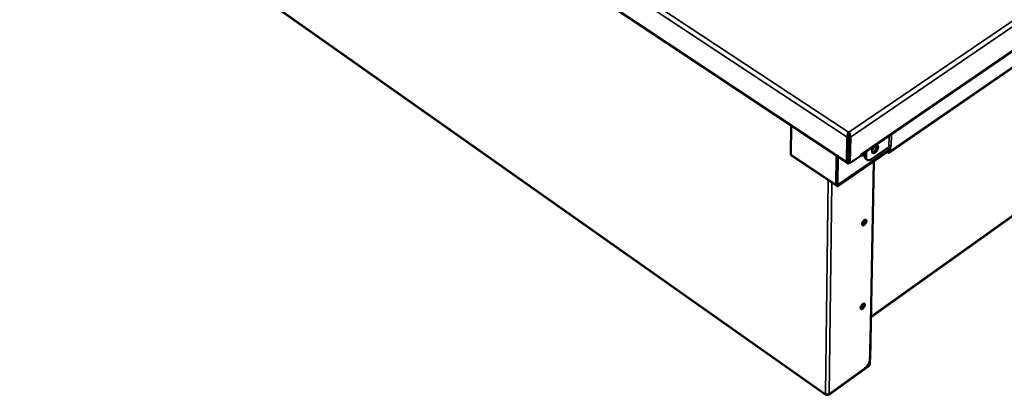
# Model space of a CAD drawing. Units: millimetres. Extents: x 65 to 5840, y 100 to 4100.
# Drawn here: x 4418 to 5108, y 2986 to 3250 of the extents above; entities that cross this region are included whole.
import ezdxf

# ---------------------------------------------------------------- set-up
doc = ezdxf.new("R2010")
doc.units = ezdxf.units.MM
doc.header["$LTSCALE"] = 20
doc.layers.add('Visible (ISO)', color=7, linetype='Continuous', lineweight=50)
doc.layers.add('Visible Narrow (ISO)', color=7, linetype='Continuous', lineweight=35)

msp = doc.modelspace()

# ---------------------------------------------------------------- linework, layer by layer
at = {"layer": 'Visible (ISO)'}
for p, q in [((4419.89, 3533.4), (4997.68, 3148.98)), ((5007.3, 3154.65), (5450.1, 3458.72)), ((5400.05, 3413.62), (5027.12, 3156.48)), ((4982.62, 2986.59), (4498.13, 3328.26)), ((5014.46, 3041.34), (5349.95, 3281.19)), ((4958.2, 3175.25), (4958.08, 3155.2)), ((4997.57, 3167.22), (4997.32, 3149.88)), ((4998.51, 3167.86), (4998.25, 3150.52)), ((4998.74, 3167.86), (4998.47, 3149.68)), ((4998.5, 3169.82), (4998.52, 3170.79)), ((4998.73, 3169.77), (4998.5, 3169.77)), ((4998.73, 3169.34), (4998.51, 3169.18)), ((4998.52, 3170.79), (4998.74, 3170.79)), ((4998.74, 3170.79), (4998.73, 3169.77)), ((4999.43, 3149.04), (4999.71, 3167.22)), ((4998.4, 3160.34), (4998.62, 3160.2)), ((4998.62, 3159.95), (4998.4, 3160.09)), ((5014.5, 3151.87), (5026.69, 3160.27)), ((5026.54, 3157.97), (5026.59, 3160.2)), ((5026.69, 3160.27), (5028.33, 3161.4)), ((5027.57, 3160.87), (5027.5, 3157.34)), ((5028.34, 3161.4), (5027.57, 3160.87)), ((5027.57, 3160.87), (5027.57, 3160.87)), ((5028.33, 3161.4), (5028.34, 3161.4)), ((5028.34, 3161.4), (5028.33, 3161.4)), ((5028.34, 3161.4), (5028.34, 3161.4)), ((4990.2, 3133.04), (4958.44, 3154.32)), ((4989.85, 3133.91), (4990.11, 3154.02)), ((4991.02, 3153.41), (4990.77, 3134.55)), ((5025.6, 3156.76), (4991.52, 3133.27)), ((4991.53, 3134.26), (5025.62, 3157.74)), ((5007.3, 3154.44), (4999.43, 3149.04)), ((5007.3, 3154.44), (5007.31, 3155.28)), ((5007.31, 3155.28), (5007.32, 3155.29)), ((5007.31, 3155.12), (5007.32, 3155.28)), ((5007.32, 3155.29), (5007.32, 3155.28)), ((5009.83, 3156.39), (5009.79, 3154)), ((5010.81, 3157.07), (5010.75, 3153.37)), ((5025.6, 3156.76), (5025.62, 3157.74)), ((5025.71, 3156.68), (5025.6, 3156.76)), ((5025.62, 3157.74), (5025.73, 3157.67)), ((4998.47, 3149.68), (4999.43, 3149.04)), ((4999.01, 3149.21), (4999.09, 3149.27)), ((5011.55, 3151.36), (5010.6, 3151.99)), ((5016.1, 3150.21), (5013.48, 3011.55)), ((5013.99, 3036.2), (5013.47, 3008.55)), ((5013.99, 3036.2), (5013.96, 3036.76)), ((5014.7, 3041.92), (5014.05, 3041.46)), ((5014.7, 3041.93), (5014.71, 3041.94)), ((5014.7, 3041.92), (5014.7, 3041.93)), ((5014.71, 3041.94), (5014.71, 3041.93)), ((5012.98, 3009.35), (5012.96, 3008.18)), ((5012.21, 3006.37), (4984.38, 2986.26)), ((5009.78, 3005.14), (4984.92, 2987.17)), ((5012.22, 3006.9), (5009.9, 3005.23)), ((4983.63, 2986.8), (4983.63, 2986.79)), ((4983.63, 2986.79), (4984.38, 2986.26)), ((4984.39, 2986.79), (4984.27, 2986.87)), ((4984.38, 2986.26), (4984.39, 2986.79)), ((4984.87, 2987.13), (4984.39, 2986.79))]:
    msp.add_line(p, q, dxfattribs=at)
at = {"layer": 'Visible (ISO)', "flags": 128}
for points in [[(4998.51, 3167.86, 0.001084), (4998.52, 3168.13, 0.002416), (4998.52, 3168.25, 0.000022), (4998.52, 3168.73, 0.001008), (4998.52, 3168.74, 0.000843), (4998.52, 3168.75, 0.000016), (4998.51, 3169.26, 0.001919), (4998.51, 3169.41, 0.00092), (4998.5, 3169.73)], [(4998.74, 3167.86, 0.001104), (4998.74, 3168.14, 0.00246), (4998.74, 3168.26, 0.000023), (4998.74, 3168.76, 0.001022), (4998.74, 3168.77, 0.000874), (4998.74, 3168.78, 0.000017), (4998.73, 3169.3, 0.002009), (4998.73, 3169.45, 0.000956), (4998.73, 3169.77)], [(5014.94, 3157.27, -0.026912), (5015.01, 3157.86, -0.047573), (5015.1, 3158.19, -0.010441), (5015.38, 3158.89, -0.025537), (5015.52, 3159.18, -0.022617), (5015.81, 3159.65, -0.022312), (5016.14, 3160.1, -0.026938), (5016.48, 3160.47, -0.023698), (5016.89, 3160.84, -0.038394), (5017.23, 3161.08, -0.033521), (5017.66, 3161.29, -0.062191), (5018, 3161.39, -0.064873), (5018.34, 3161.4, -0.090797), (5018.63, 3161.31, -0.093038), (5018.85, 3161.14, -0.076381), (5019.02, 3160.87, -0.071039), (5019.12, 3160.55, -0.039561), (5019.14, 3160.11, -0.043588), (5019.1, 3159.72, -0.025155), (5018.97, 3159.19, -0.029211), (5018.81, 3158.75, -0.022183), (5018.56, 3158.23, -0.023295), (5018.27, 3157.77, -0.024091), (5017.96, 3157.35, -0.022346), (5017.58, 3156.93, -0.031421), (5017.24, 3156.62, -0.026836), (5016.81, 3156.32, -0.048396), (5016.46, 3156.15, -0.045768), (5016.07, 3156.04, -0.078005), (5015.75, 3156.03, -0.084251), (5015.46, 3156.12, -0.091271), (5015.3, 3156.24, -0.047547), (5015.07, 3156.54, -0.094808), (5014.95, 3156.86, -0.079562), (5014.94, 3157.27)], [(5015.02, 3156.66, 0.033985), (5015.46, 3156.76, 0.060494), (5015.69, 3156.86, 0.015728), (5016.18, 3157.18, 0.031887), (5016.4, 3157.35, 0.021513), (5016.77, 3157.71, 0.023828), (5017.08, 3158.07, 0.020813), (5017.38, 3158.49, 0.020845), (5017.64, 3158.94, 0.023684), (5017.84, 3159.36, 0.021441), (5018.02, 3159.85, 0.031553), (5018.1, 3160.13, 0.015419), (5018.19, 3160.7, 0.059859), (5018.19, 3160.96, 0.033602), (5018.11, 3161.4)], [(4958.08, 3155.2, 0.068749), (4958.09, 3154.92, 0.068749), (4958.17, 3154.67, 0.055468), (4958.29, 3154.48, 0.055468), (4958.44, 3154.32)], [(5009.81, 3154.8, -0.02103), (5009.3, 3154.6, -0.03692), (5009.01, 3154.53, -0.006191), (5008.58, 3154.45, -0.005789), (5008.13, 3154.39, -0.034511), (5007.79, 3154.36, -0.020335), (5007.22, 3154.39)], [(5009.79, 3154, 0.038755), (5009.8, 3153.49, 0.054434), (5009.87, 3153.14, 0.017231), (5010.02, 3152.74, 0.023075), (5010.15, 3152.46, 0.073314), (5010.29, 3152.26, 0.045178), (5010.6, 3151.99)], [(5014.5, 3151.87, -0.035679), (5013.95, 3151.52, -0.050115), (5013.51, 3151.33, -0.015411), (5012.87, 3151.16, -0.037315), (5012.6, 3151.11, -0.057499), (5012.2, 3151.12, -0.057282), (5011.82, 3151.22, -0.066313), (5011.49, 3151.4, -0.066115), (5011.22, 3151.66, -0.052767), (5011.09, 3151.87, -0.023855), (5010.86, 3152.39, -0.06348), (5010.76, 3152.8, -0.047744), (5010.75, 3153.37)], [(5027.5, 3157.34, -0.085156), (5027.47, 3156.99, -0.102986), (5027.35, 3156.73, -0.052429), (5027.12, 3156.49, -0.092623), (5026.96, 3156.4, -0.077583), (5026.77, 3156.36, -0.037228), (5026.38, 3156.38, -0.076896), (5026.06, 3156.47, -0.064184), (5025.71, 3156.68)], [(5025.73, 3157.67, 0.103675), (5025.93, 3157.54, 0.114906), (5026.13, 3157.52, 0.064538), (5026.3, 3157.56, 0.079807), (5026.43, 3157.63, 0.144475), (5026.53, 3157.76, 0.119798), (5026.54, 3157.97)], [(4997.32, 3149.88, 0.087134), (4997.32, 3149.53, 0.102921), (4997.44, 3149.26, 0.053045), (4997.65, 3149.01, 0.097768), (4997.8, 3148.92, 0.083906), (4997.98, 3148.88, 0.039414), (4998.35, 3148.9, 0.079271), (4998.68, 3149, 0.067554), (4999.01, 3149.21)], [(4998.47, 3150.09, -0.068278), (4998.38, 3150.15, -0.068278), (4998.31, 3150.24, -0.086522), (4998.26, 3150.38, -0.086522), (4998.25, 3150.52)], [(4991.52, 3133.27, -0.06706), (4991.19, 3133.05, -0.078712), (4990.87, 3132.96, -0.039073), (4990.5, 3132.94, -0.083427), (4990.33, 3132.97, -0.098005), (4990.18, 3133.06, -0.05343), (4989.97, 3133.31, -0.103622), (4989.85, 3133.57, -0.08767), (4989.85, 3133.91)], [(4990.77, 3134.55, 0.126922), (4990.78, 3134.35, 0.150101), (4990.87, 3134.21, 0.082207), (4990.99, 3134.14, 0.067454), (4991.15, 3134.1, 0.121057), (4991.35, 3134.13, 0.110409), (4991.53, 3134.26)], [(5007.9, 3106.32, -0.029363), (5007.96, 3106.8, -0.051101), (5008.04, 3107.07, -0.012523), (5008.29, 3107.63, -0.027476), (5008.42, 3107.88, -0.025922), (5008.68, 3108.24, -0.024423), (5008.98, 3108.6, -0.034369), (5009.25, 3108.86, -0.029225), (5009.61, 3109.11, -0.055858), (5009.9, 3109.25, -0.056969), (5010.21, 3109.32, -0.093582), (5010.47, 3109.31, -0.103215), (5010.68, 3109.2, -0.096565), (5010.83, 3109.02, -0.085242), (5010.92, 3108.76, -0.04779), (5010.95, 3108.42, -0.049728), (5010.91, 3108.09, -0.027115), (5010.79, 3107.65, -0.031746), (5010.64, 3107.29, -0.024513), (5010.42, 3106.88, -0.02512), (5010.16, 3106.51, -0.028987), (5009.9, 3106.2, -0.0254), (5009.56, 3105.88, -0.042868), (5009.27, 3105.67, -0.038419), (5008.93, 3105.51, -0.073548), (5008.64, 3105.44, -0.082939), (5008.38, 3105.46, -0.105512), (5008.23, 3105.53, -0.060209), (5008.02, 3105.75, -0.114054), (5007.9, 3106, -0.097476), (5007.9, 3106.32)], [(5009.47, 3109.02, -0.034366), (5009.49, 3108.68, -0.060666), (5009.47, 3108.49, -0.01669), (5009.35, 3108.07, -0.031913), (5009.26, 3107.85, -0.024275), (5009.09, 3107.52, -0.025075), (5008.89, 3107.23, -0.028271), (5008.74, 3107.05, -0.013177), (5008.41, 3106.71, -0.052911), (5008.23, 3106.58, -0.030208), (5007.9, 3106.4)], [(5007.99, 3105.8, 0.041031), (5008.37, 3105.87, 0.072073), (5008.58, 3105.95, 0.022916), (5008.99, 3106.23, 0.03745), (5009.22, 3106.42, 0.024796), (5009.54, 3106.77, 0.027054), (5009.81, 3107.13, 0.026896), (5010.03, 3107.51, 0.024763), (5010.22, 3107.94, 0.036994), (5010.31, 3108.23, 0.022388), (5010.41, 3108.72, 0.071147), (5010.41, 3108.94, 0.040476), (5010.32, 3109.33)], [(5008.15, 3107.35, 0.022544), (5008.35, 3107.59, 0.022544), (5008.52, 3107.85, 0.022238), (5008.67, 3108.12, 0.022238), (5008.8, 3108.4)], [(5006.89, 3047.56, -0.029183), (5006.95, 3048.03, -0.051049), (5007.03, 3048.29, -0.01242), (5007.27, 3048.85, -0.027285), (5007.4, 3049.09, -0.025353), (5007.65, 3049.45, -0.02399), (5007.95, 3049.81, -0.033477), (5008.22, 3050.06, -0.02829), (5008.58, 3050.32, -0.054539), (5008.86, 3050.46, -0.055163), (5009.17, 3050.54, -0.093084), (5009.42, 3050.53, -0.103929), (5009.63, 3050.43, -0.099264), (5009.78, 3050.26, -0.087238), (5009.87, 3050.01, -0.04883), (5009.9, 3049.67, -0.050363), (5009.86, 3049.35, -0.026887), (5009.74, 3048.92, -0.031712), (5009.59, 3048.57, -0.024049), (5009.37, 3048.16, -0.02481), (5009.12, 3047.79, -0.028282), (5008.86, 3047.49, -0.024789), (5008.52, 3047.17, -0.041749), (5008.25, 3046.97, -0.036985), (5007.9, 3046.79, -0.072282), (5007.62, 3046.72, -0.081767), (5007.36, 3046.73, -0.106785), (5007.21, 3046.8, -0.06177), (5007, 3047, -0.116932), (5006.89, 3047.25, -0.099904), (5006.89, 3047.56)], [(5008.45, 3050.23, -0.032806), (5008.46, 3049.9, -0.058257), (5008.43, 3049.71, -0.015333), (5008.3, 3049.3, -0.030553), (5008.21, 3049.1, -0.023447), (5008.04, 3048.78, -0.024184), (5007.85, 3048.49, -0.027232), (5007.71, 3048.33, -0.01224), (5007.38, 3048, -0.051144), (5007.22, 3047.87, -0.029037), (5006.89, 3047.69)], [(5006.97, 3047.08, 0.040294), (5007.34, 3047.15, 0.071175), (5007.54, 3047.23, 0.022269), (5007.95, 3047.5, 0.036774), (5008.17, 3047.7, 0.024244), (5008.49, 3048.04, 0.026508), (5008.75, 3048.38, 0.026317), (5008.97, 3048.76, 0.024207), (5009.17, 3049.18, 0.036221), (5009.26, 3049.46, 0.02163), (5009.36, 3049.95, 0.070037), (5009.36, 3050.16, 0.039619), (5009.29, 3050.54)], [(5007.21, 3048.73, 0.017107), (5007.35, 3048.91, 0.017107), (5007.49, 3049.11, 0.016936), (5007.61, 3049.32, 0.016936), (5007.71, 3049.53)], [(5014.05, 3041.24, 0.082959), (5014.25, 3041.24, 0.108679), (5014.39, 3041.3, 0.052369), (5014.51, 3041.4, 0.045291), (5014.62, 3041.54, 0.093357), (5014.7, 3041.71, 0.076076), (5014.71, 3041.93)], [(5013.48, 3011.55, -0.02103), (5013.42, 3010.85, -0.038733), (5013.34, 3010.48, -0.006382), (5013.06, 3009.58, -0.020341), (5012.96, 3009.3, -0.015947), (5012.68, 3008.68, -0.016953), (5012.37, 3008.1, -0.015603), (5012.01, 3007.52, -0.015623), (5011.61, 3006.96, -0.016854), (5011.43, 3006.74, -0.004413), (5010.72, 3005.95, -0.031615), (5010.41, 3005.64, -0.01731), (5009.78, 3005.14)], [(5013.47, 3008.55, -0.027725), (5013.42, 3008.19, -0.049169), (5013.36, 3007.99, -0.011199), (5013.18, 3007.56, -0.026094), (5013.09, 3007.38, -0.023), (5012.98, 3007.22, -0.008829), (5012.68, 3006.81, -0.042111), (5012.52, 3006.63, -0.024477), (5012.21, 3006.37)], [(5012.96, 3008.18, -0.033916), (5012.91, 3007.9, -0.056676), (5012.85, 3007.73, -0.017187), (5012.73, 3007.51, -0.015347), (5012.58, 3007.26, -0.050518), (5012.46, 3007.11, -0.032091), (5012.22, 3006.9)], [(4983.63, 2986.79, -0.063767), (4983.39, 2986.62, -0.074533), (4983.15, 2986.54, -0.036754), (4982.87, 2986.51, -0.08121), (4982.75, 2986.53, -0.101839), (4982.64, 2986.59, -0.057179), (4982.48, 2986.75, -0.110167), (4982.4, 2986.93, -0.093361), (4982.39, 2987.17)], [(4984.92, 2987.17, -0.036886), (4984.58, 2986.98, -0.05917), (4984.35, 2986.9, -0.017621), (4983.89, 2986.81, -0.03551), (4983.67, 2986.8, -0.035032), (4983.44, 2986.81, -0.017181), (4982.98, 2986.9, -0.058174), (4982.74, 2986.98, -0.03636), (4982.39, 2987.17)]]:
    msp.add_lwpolyline(points, format="xyb", dxfattribs=at)
at = {"layer": 'Visible (ISO)'}
for points, knots in [([(4998.52, 3170.79), (4998.18, 3170.16), (4997.85, 3169.15), (4997.69, 3168.26), (4997.62, 3167.87), (4997.58, 3167.51), (4997.57, 3167.22)], [1.570796, 1.570796, 1.570796, 1.570796, 2.666319, 2.666319, 2.666319, 3.141593, 3.141593, 3.141593, 3.141593]), ([(4999.71, 3167.22), (4999.72, 3167.9), (4999.51, 3168.93), (4999.19, 3169.8), (4999.06, 3170.17), (4998.9, 3170.52), (4998.74, 3170.79)], [-3.141593, -3.141593, -3.141593, -3.141593, -2.04607, -2.04607, -2.04607, -1.570796, -1.570796, -1.570796, -1.570796])]:
    msp.add_open_spline(points, degree=3, knots=knots, dxfattribs=at)
msp.add_open_spline([(4998.5, 3169.82), (4998.5, 3169.79), (4998.5, 3169.76), (4998.5, 3169.73)], degree=3, dxfattribs=at)
at = {"layer": 'Visible Narrow (ISO)'}
for p, q in [((4997.57, 3167.22), (4417.7, 3550.59)), ((4419.83, 3552.82), (4998.52, 3170.79)), ((4419.41, 3534.29), (4997.32, 3149.88)), ((4998.74, 3170.79), (5456.46, 3482.7)), ((5458.65, 3480.42), (4999.71, 3167.22)), ((5007.32, 3155.28), (5450.57, 3459.59)), ((5027.5, 3157.34), (5400.5, 3414.47)), ((4497.83, 3328.85), (4982.39, 2987.17)), ((5350.25, 3281.79), (5014.71, 3041.93)), ((4998.51, 3167.86), (4997.57, 3167.22)), ((4998.74, 3167.86), (4999.71, 3167.22)), ((5026.69, 3160.27), (5026.86, 3168.09)), ((5028.5, 3169.21), (5028.33, 3161.4)), ((4958.08, 3155.2), (4989.85, 3133.91)), ((5007.31, 3155.29), (5007.32, 3155.28)), ((5010.75, 3153.37), (5009.79, 3154)), ((5026.55, 3158.23), (5025.73, 3157.67)), ((4997.32, 3149.88), (4998.25, 3150.52)), ((4998.26, 3150.73), (4998.48, 3150.58)), ((4999.01, 3149.32), (4999.01, 3149.21)), ((4982.39, 2987.17), (4984.17, 3137.08)), ((4986.77, 3135.34), (4984.92, 2987.17)), ((4990.78, 3134.76), (4991.53, 3134.26)), ((5013.95, 3036.17), (5013.99, 3036.2)), ((5014.71, 3041.93), (5014.71, 3041.93)), ((5012.96, 3008.18), (5012.57, 3008.46)), ((5013.47, 3008.55), (5012.96, 3008.18)), ((5012.22, 3006.9), (5011.79, 3007.2)), ((5012.21, 3006.37), (5012.22, 3006.9))]:
    msp.add_line(p, q, dxfattribs=at)

doc.saveas('drawing.dxf')
